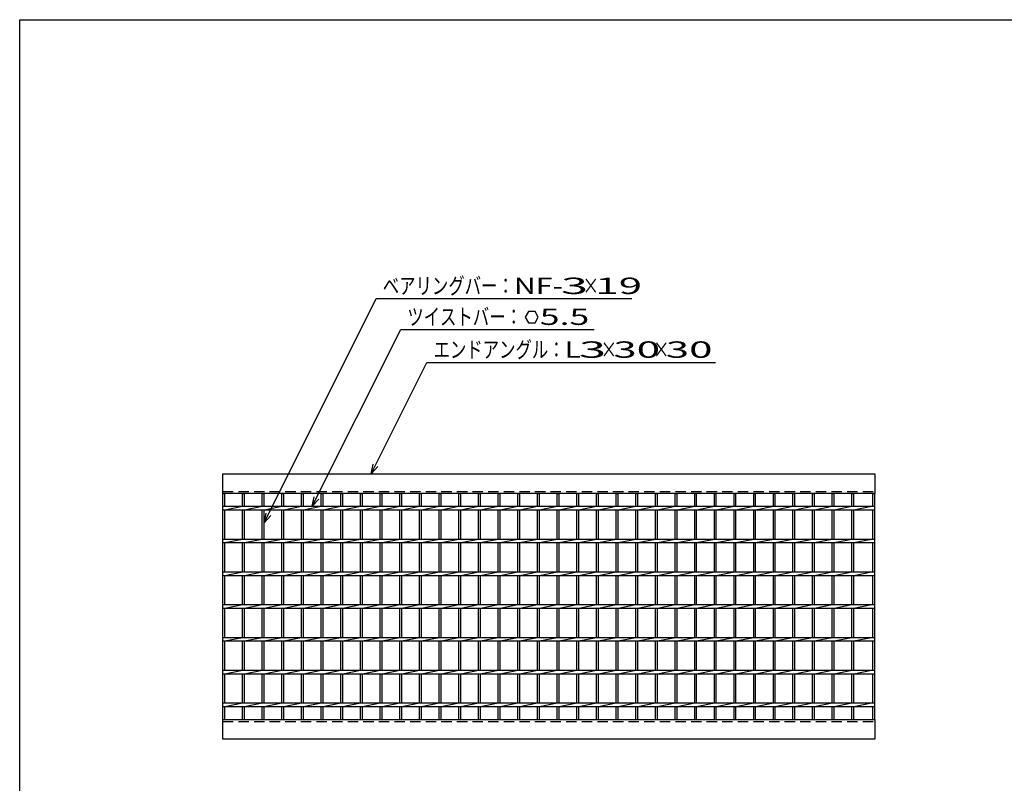
# Model space of a CAD drawing. Units: millimetres. Extents: x -182 to 174, y -128 to 105.
# Drawn here: x -172 to -22, y -12 to 105 of the extents above; entities that cross this region are included whole.
import ezdxf
from ezdxf.enums import TextEntityAlignment as Align

# ---------------------------------------------------------------- set-up
doc = ezdxf.new("R2010")
doc.units = ezdxf.units.MM
doc.header["$LTSCALE"] = 0.25
doc.linetypes.add('DASHED2', pattern=[9.525, 6.35, -3.175])
doc.layers.add('16', color=7, linetype='Continuous')
doc.layers.add('22', color=7, linetype='Continuous')
doc.styles.add('dcStyle0', font='txt.shx', dxfattribs={"width": 0.833333, "bigfont": 'bigfont'})

msp = doc.modelspace()

# ---------------------------------------------------------------- linework, layer by layer
at = {"color": 150, "linetype": 'Continuous', "lineweight": 25}
for p, q in [((-172.4, -115.15), (-172.4, 104.85)), ((-172.4, 104.85), (173.6, 104.85))]:
    msp.add_line(p, q, dxfattribs=at)
at = {"layer": '16', "color": 3, "linetype": 'Continuous', "lineweight": 25}
for p, q in [((-141.4, 35.55), (-41.9, 35.55)), ((-141.4, 32.55), (-141.4, 35.55)), ((-41.9, 35.55), (-41.9, 32.55)), ((-41.9, 32.55), (-141.4, 32.55)), ((-141.4, -1.95), (-141.4, 32.55)), ((-141.4, 32.55), (-141.1, 32.55)), ((-141.1, 30.58), (-141.1, 32.55)), ((-138.4, 30.58), (-138.4, 32.55)), ((-138.4, 32.55), (-138.1, 32.55)), ((-138.1, 30.58), (-138.1, 32.55)), ((-135.4, 30.58), (-135.4, 32.55)), ((-135.4, 32.55), (-135.1, 32.55)), ((-135.1, 30.58), (-135.1, 32.55)), ((-132.4, 30.58), (-132.4, 32.55)), ((-132.4, 32.55), (-132.1, 32.55)), ((-132.1, 30.58), (-132.1, 32.55)), ((-129.4, 30.58), (-129.4, 32.55)), ((-129.4, 32.55), (-129.1, 32.55)), ((-129.1, 30.58), (-129.1, 32.55)), ((-126.4, 30.58), (-126.4, 32.55)), ((-126.4, 32.55), (-126.1, 32.55)), ((-126.1, 30.58), (-126.1, 32.55)), ((-123.4, 30.58), (-123.4, 32.55)), ((-123.4, 32.55), (-123.1, 32.55)), ((-123.1, 30.58), (-123.1, 32.55)), ((-120.4, 30.58), (-120.4, 32.55)), ((-120.4, 32.55), (-120.1, 32.55)), ((-120.1, 30.58), (-120.1, 32.55)), ((-117.4, 30.58), (-117.4, 32.55)), ((-117.4, 32.55), (-117.1, 32.55)), ((-117.1, 30.58), (-117.1, 32.55)), ((-114.4, 30.58), (-114.4, 32.55)), ((-114.4, 32.55), (-114.1, 32.55)), ((-114.1, 30.58), (-114.1, 32.55)), ((-111.4, 30.58), (-111.4, 32.55)), ((-111.4, 32.55), (-111.1, 32.55)), ((-111.1, 30.58), (-111.1, 32.55)), ((-108.4, 30.58), (-108.4, 32.55)), ((-108.4, 32.55), (-108.1, 32.55)), ((-108.1, 30.58), (-108.1, 32.55)), ((-105.4, 30.58), (-105.4, 32.55)), ((-105.4, 32.55), (-105.1, 32.55)), ((-105.1, 30.58), (-105.1, 32.55)), ((-102.4, 30.58), (-102.4, 32.55)), ((-102.4, 32.55), (-102.1, 32.55)), ((-102.1, 30.58), (-102.1, 32.55)), ((-99.4, 30.58), (-99.4, 32.55)), ((-99.4, 32.55), (-99.1, 32.55)), ((-99.1, 30.58), (-99.1, 32.55)), ((-96.4, 30.58), (-96.4, 32.55)), ((-96.4, 32.55), (-96.1, 32.55)), ((-96.1, 30.58), (-96.1, 32.55)), ((-93.4, 30.58), (-93.4, 32.55)), ((-93.4, 32.55), (-93.1, 32.55)), ((-93.1, 30.58), (-93.1, 32.55)), ((-90.4, 30.58), (-90.4, 32.55)), ((-90.4, 32.55), (-90.1, 32.55)), ((-90.1, 30.58), (-90.1, 32.55)), ((-87.4, 30.58), (-87.4, 32.55)), ((-87.4, 32.55), (-87.1, 32.55)), ((-87.1, 30.58), (-87.1, 32.55)), ((-84.4, 30.58), (-84.4, 32.55)), ((-84.4, 32.55), (-84.1, 32.55)), ((-84.1, 30.58), (-84.1, 32.55)), ((-81.4, 30.58), (-81.4, 32.55)), ((-81.4, 32.55), (-81.1, 32.55)), ((-81.1, 30.58), (-81.1, 32.55)), ((-78.4, 30.58), (-78.4, 32.55)), ((-78.4, 32.55), (-78.1, 32.55)), ((-78.1, 30.58), (-78.1, 32.55)), ((-75.4, 30.58), (-75.4, 32.55)), ((-75.4, 32.55), (-75.1, 32.55)), ((-75.1, 30.58), (-75.1, 32.55)), ((-72.4, 30.58), (-72.4, 32.55)), ((-72.4, 32.55), (-72.1, 32.55)), ((-72.1, 30.58), (-72.1, 32.55)), ((-69.4, 30.58), (-69.4, 32.55)), ((-69.4, 32.55), (-69.1, 32.55)), ((-69.1, 30.58), (-69.1, 32.55)), ((-66.4, 30.58), (-66.4, 32.55)), ((-66.4, 32.55), (-66.1, 32.55)), ((-66.1, 30.58), (-66.1, 32.55)), ((-63.4, 30.58), (-63.4, 32.55)), ((-63.4, 32.55), (-63.1, 32.55)), ((-63.1, 30.58), (-63.1, 32.55)), ((-60.4, 30.58), (-60.4, 32.55)), ((-60.4, 32.55), (-60.1, 32.55)), ((-60.1, 30.58), (-60.1, 32.55)), ((-57.4, 30.58), (-57.4, 32.55)), ((-57.4, 32.55), (-57.1, 32.55)), ((-57.1, 30.58), (-57.1, 32.55)), ((-54.4, 30.58), (-54.4, 32.55)), ((-54.4, 32.55), (-54.1, 32.55)), ((-54.1, 30.58), (-54.1, 32.55)), ((-51.4, 30.58), (-51.4, 32.55)), ((-51.4, 32.55), (-51.1, 32.55)), ((-51.1, 30.58), (-51.1, 32.55)), ((-48.4, 30.58), (-48.4, 32.55)), ((-48.4, 32.55), (-48.1, 32.55)), ((-48.1, 30.58), (-48.1, 32.55)), ((-45.4, 30.58), (-45.4, 32.55)), ((-45.4, 32.55), (-45.1, 32.55)), ((-45.1, 30.58), (-45.1, 32.55)), ((-42.2, 30.58), (-42.2, 32.55)), ((-42.2, 32.55), (-41.9, 32.55)), ((-41.9, -1.95), (-41.9, 32.55)), ((-141.4, 30.58), (-41.9, 30.58)), ((-141.4, 30.03), (-141.4, 30.58)), ((-141.1, 30.03), (-138.4, 30.58)), ((-138.1, 30.03), (-135.4, 30.58)), ((-135.1, 30.03), (-132.4, 30.58)), ((-132.1, 30.03), (-129.4, 30.58)), ((-129.1, 30.03), (-126.4, 30.58)), ((-126.1, 30.03), (-123.4, 30.58)), ((-123.1, 30.03), (-120.4, 30.58)), ((-120.1, 30.03), (-117.4, 30.58)), ((-117.1, 30.03), (-114.4, 30.58)), ((-114.1, 30.03), (-111.4, 30.58)), ((-111.1, 30.03), (-108.4, 30.58)), ((-108.1, 30.03), (-105.4, 30.58)), ((-105.1, 30.03), (-102.4, 30.58)), ((-102.1, 30.03), (-99.4, 30.58)), ((-99.1, 30.03), (-96.4, 30.58)), ((-96.1, 30.03), (-93.4, 30.58)), ((-93.1, 30.03), (-90.4, 30.58)), ((-90.1, 30.03), (-87.4, 30.58)), ((-87.1, 30.03), (-84.4, 30.58)), ((-84.1, 30.03), (-81.4, 30.58)), ((-81.1, 30.03), (-78.4, 30.58)), ((-78.1, 30.03), (-75.4, 30.58)), ((-75.1, 30.03), (-72.4, 30.58)), ((-72.1, 30.03), (-69.4, 30.58)), ((-69.1, 30.03), (-66.4, 30.58)), ((-66.1, 30.03), (-63.4, 30.58)), ((-63.1, 30.03), (-60.4, 30.58)), ((-60.1, 30.03), (-57.4, 30.58)), ((-57.1, 30.03), (-54.4, 30.58)), ((-54.1, 30.03), (-51.4, 30.58)), ((-51.1, 30.03), (-48.4, 30.58)), ((-48.1, 30.03), (-45.4, 30.58)), ((-45.1, 30.03), (-42.4, 30.58)), ((-41.9, 30.03), (-41.9, 30.58)), ((-141.4, 30.03), (-41.9, 30.03)), ((-141.1, 25.58), (-141.1, 30.03)), ((-138.4, 25.58), (-138.4, 30.03)), ((-138.1, 25.58), (-138.1, 30.03)), ((-135.4, 25.58), (-135.4, 30.03)), ((-135.1, 25.58), (-135.1, 30.03)), ((-132.4, 25.58), (-132.4, 30.03)), ((-132.1, 25.58), (-132.1, 30.03)), ((-129.4, 25.58), (-129.4, 30.03)), ((-129.1, 25.58), (-129.1, 30.03)), ((-126.4, 25.58), (-126.4, 30.03)), ((-126.1, 25.58), (-126.1, 30.03)), ((-123.4, 25.58), (-123.4, 30.03)), ((-123.1, 25.58), (-123.1, 30.03)), ((-120.4, 25.58), (-120.4, 30.03)), ((-120.1, 25.58), (-120.1, 30.03)), ((-117.4, 25.58), (-117.4, 30.03)), ((-117.1, 25.58), (-117.1, 30.03)), ((-114.4, 25.58), (-114.4, 30.03)), ((-114.1, 25.58), (-114.1, 30.03)), ((-111.4, 25.58), (-111.4, 30.03)), ((-111.1, 25.58), (-111.1, 30.03)), ((-108.4, 25.58), (-108.4, 30.03)), ((-108.1, 25.58), (-108.1, 30.03)), ((-105.4, 25.58), (-105.4, 30.03)), ((-105.1, 25.58), (-105.1, 30.03)), ((-102.4, 25.58), (-102.4, 30.03)), ((-102.1, 25.58), (-102.1, 30.03)), ((-99.4, 25.58), (-99.4, 30.03)), ((-99.1, 25.58), (-99.1, 30.03)), ((-96.4, 25.58), (-96.4, 30.03)), ((-96.1, 25.58), (-96.1, 30.03)), ((-93.4, 25.58), (-93.4, 30.03)), ((-93.1, 25.58), (-93.1, 30.03)), ((-90.4, 25.58), (-90.4, 30.03)), ((-90.1, 25.58), (-90.1, 30.03)), ((-87.4, 25.58), (-87.4, 30.03)), ((-87.1, 25.58), (-87.1, 30.03)), ((-84.4, 25.58), (-84.4, 30.03)), ((-84.1, 25.58), (-84.1, 30.03)), ((-81.4, 25.58), (-81.4, 30.03)), ((-81.1, 25.58), (-81.1, 30.03)), ((-78.4, 25.58), (-78.4, 30.03)), ((-78.1, 25.58), (-78.1, 30.03)), ((-75.4, 25.58), (-75.4, 30.03)), ((-75.1, 25.58), (-75.1, 30.03)), ((-72.4, 25.58), (-72.4, 30.03)), ((-72.1, 25.58), (-72.1, 30.03)), ((-69.4, 25.58), (-69.4, 30.03)), ((-69.1, 25.58), (-69.1, 30.03)), ((-66.4, 25.58), (-66.4, 30.03)), ((-66.1, 25.58), (-66.1, 30.03)), ((-63.4, 25.58), (-63.4, 30.03)), ((-63.1, 25.58), (-63.1, 30.03)), ((-60.4, 25.58), (-60.4, 30.03)), ((-60.1, 25.58), (-60.1, 30.03)), ((-57.4, 25.58), (-57.4, 30.03)), ((-57.1, 25.58), (-57.1, 30.03)), ((-54.4, 25.58), (-54.4, 30.03)), ((-54.1, 25.58), (-54.1, 30.03)), ((-51.4, 25.58), (-51.4, 30.03)), ((-51.1, 25.58), (-51.1, 30.03)), ((-48.4, 25.58), (-48.4, 30.03)), ((-48.1, 25.58), (-48.1, 30.03)), ((-45.4, 25.58), (-45.4, 30.03)), ((-45.1, 25.58), (-45.1, 30.03)), ((-42.2, 25.58), (-42.2, 30.03)), ((-141.4, 25.58), (-41.9, 25.58)), ((-141.4, 25.03), (-141.4, 25.58)), ((-141.1, 25.03), (-138.4, 25.58)), ((-138.1, 25.03), (-135.4, 25.58)), ((-135.1, 25.03), (-132.4, 25.58)), ((-132.1, 25.03), (-129.4, 25.58)), ((-129.1, 25.03), (-126.4, 25.58)), ((-126.1, 25.03), (-123.4, 25.58)), ((-123.1, 25.03), (-120.4, 25.58)), ((-120.1, 25.03), (-117.4, 25.58)), ((-117.1, 25.03), (-114.4, 25.58)), ((-114.1, 25.03), (-111.4, 25.58)), ((-111.1, 25.03), (-108.4, 25.58)), ((-108.1, 25.03), (-105.4, 25.58)), ((-105.1, 25.03), (-102.4, 25.58)), ((-102.1, 25.03), (-99.4, 25.58)), ((-99.1, 25.03), (-96.4, 25.58)), ((-96.1, 25.03), (-93.4, 25.58)), ((-93.1, 25.03), (-90.4, 25.58)), ((-90.1, 25.03), (-87.4, 25.58)), ((-87.1, 25.03), (-84.4, 25.58)), ((-84.1, 25.03), (-81.4, 25.58)), ((-81.1, 25.03), (-78.4, 25.58)), ((-78.1, 25.03), (-75.4, 25.58)), ((-75.1, 25.03), (-72.4, 25.58)), ((-72.1, 25.03), (-69.4, 25.58)), ((-69.1, 25.03), (-66.4, 25.58)), ((-66.1, 25.03), (-63.4, 25.58)), ((-63.1, 25.03), (-60.4, 25.58)), ((-60.1, 25.03), (-57.4, 25.58)), ((-57.1, 25.03), (-54.4, 25.58)), ((-54.1, 25.03), (-51.4, 25.58)), ((-51.1, 25.03), (-48.4, 25.58)), ((-48.1, 25.03), (-45.4, 25.58)), ((-45.1, 25.03), (-42.4, 25.58)), ((-41.9, 25.03), (-41.9, 25.58)), ((-141.4, 25.03), (-41.9, 25.03)), ((-141.1, 20.58), (-141.1, 25.03)), ((-138.4, 20.58), (-138.4, 25.03)), ((-138.1, 20.58), (-138.1, 25.03)), ((-135.4, 20.58), (-135.4, 25.03)), ((-135.1, 20.58), (-135.1, 25.03)), ((-132.4, 20.58), (-132.4, 25.03)), ((-132.1, 20.58), (-132.1, 25.03)), ((-129.4, 20.58), (-129.4, 25.03)), ((-129.1, 20.58), (-129.1, 25.03)), ((-126.4, 20.58), (-126.4, 25.03)), ((-126.1, 20.58), (-126.1, 25.03)), ((-123.4, 20.58), (-123.4, 25.03)), ((-123.1, 20.58), (-123.1, 25.03)), ((-120.4, 20.58), (-120.4, 25.03)), ((-120.1, 20.58), (-120.1, 25.03)), ((-117.4, 20.58), (-117.4, 25.03)), ((-117.1, 20.58), (-117.1, 25.03)), ((-114.4, 20.58), (-114.4, 25.03)), ((-114.1, 20.58), (-114.1, 25.03)), ((-111.4, 20.58), (-111.4, 25.03)), ((-111.1, 20.58), (-111.1, 25.03)), ((-108.4, 20.58), (-108.4, 25.03)), ((-108.1, 20.58), (-108.1, 25.03)), ((-105.4, 20.58), (-105.4, 25.03)), ((-105.1, 20.58), (-105.1, 25.03)), ((-102.4, 20.58), (-102.4, 25.03)), ((-102.1, 20.58), (-102.1, 25.03)), ((-99.4, 20.58), (-99.4, 25.03)), ((-99.1, 20.58), (-99.1, 25.03)), ((-96.4, 20.58), (-96.4, 25.03)), ((-96.1, 20.58), (-96.1, 25.03)), ((-93.4, 20.58), (-93.4, 25.03)), ((-93.1, 20.58), (-93.1, 25.03)), ((-90.4, 20.58), (-90.4, 25.03)), ((-90.1, 20.58), (-90.1, 25.03)), ((-87.4, 20.58), (-87.4, 25.03)), ((-87.1, 20.58), (-87.1, 25.03)), ((-84.4, 20.58), (-84.4, 25.03)), ((-84.1, 20.58), (-84.1, 25.03)), ((-81.4, 20.58), (-81.4, 25.03)), ((-81.1, 20.58), (-81.1, 25.03)), ((-78.4, 20.58), (-78.4, 25.03)), ((-78.1, 20.58), (-78.1, 25.03)), ((-75.4, 20.58), (-75.4, 25.03)), ((-75.1, 20.58), (-75.1, 25.03)), ((-72.4, 20.58), (-72.4, 25.03)), ((-72.1, 20.58), (-72.1, 25.03)), ((-69.4, 20.58), (-69.4, 25.03)), ((-69.1, 20.58), (-69.1, 25.03)), ((-66.4, 20.58), (-66.4, 25.03)), ((-66.1, 20.58), (-66.1, 25.03)), ((-63.4, 20.58), (-63.4, 25.03)), ((-63.1, 20.58), (-63.1, 25.03)), ((-60.4, 20.58), (-60.4, 25.03)), ((-60.1, 20.58), (-60.1, 25.03)), ((-57.4, 20.58), (-57.4, 25.03)), ((-57.1, 20.58), (-57.1, 25.03)), ((-54.4, 20.58), (-54.4, 25.03)), ((-54.1, 20.58), (-54.1, 25.03)), ((-51.4, 20.58), (-51.4, 25.03)), ((-51.1, 20.58), (-51.1, 25.03)), ((-48.4, 20.58), (-48.4, 25.03)), ((-48.1, 20.58), (-48.1, 25.03)), ((-45.4, 20.58), (-45.4, 25.03)), ((-45.1, 20.58), (-45.1, 25.03)), ((-42.2, 20.58), (-42.2, 25.03)), ((-141.4, 20.58), (-41.9, 20.58)), ((-141.4, 20.03), (-141.4, 20.58)), ((-141.4, 20.03), (-41.9, 20.03)), ((-141.1, 20.03), (-138.4, 20.58)), ((-141.1, 15.58), (-141.1, 20.03)), ((-138.4, 15.58), (-138.4, 20.03)), ((-138.1, 20.03), (-135.4, 20.58)), ((-138.1, 15.58), (-138.1, 20.03)), ((-135.4, 15.58), (-135.4, 20.03)), ((-135.1, 20.03), (-132.4, 20.58)), ((-135.1, 15.58), (-135.1, 20.03)), ((-132.4, 15.58), (-132.4, 20.03)), ((-132.1, 20.03), (-129.4, 20.58)), ((-132.1, 15.58), (-132.1, 20.03)), ((-129.4, 15.58), (-129.4, 20.03)), ((-129.1, 20.03), (-126.4, 20.58)), ((-129.1, 15.58), (-129.1, 20.03)), ((-126.4, 15.58), (-126.4, 20.03)), ((-126.1, 20.03), (-123.4, 20.58)), ((-126.1, 15.58), (-126.1, 20.03)), ((-123.4, 15.58), (-123.4, 20.03)), ((-123.1, 20.03), (-120.4, 20.58)), ((-123.1, 15.58), (-123.1, 20.03)), ((-120.4, 15.58), (-120.4, 20.03)), ((-120.1, 20.03), (-117.4, 20.58)), ((-120.1, 15.58), (-120.1, 20.03)), ((-117.4, 15.58), (-117.4, 20.03)), ((-117.1, 20.03), (-114.4, 20.58)), ((-117.1, 15.58), (-117.1, 20.03)), ((-114.4, 15.58), (-114.4, 20.03)), ((-114.1, 20.03), (-111.4, 20.58)), ((-114.1, 15.58), (-114.1, 20.03)), ((-111.4, 15.58), (-111.4, 20.03)), ((-111.1, 20.03), (-108.4, 20.58)), ((-111.1, 15.58), (-111.1, 20.03)), ((-108.4, 15.58), (-108.4, 20.03)), ((-108.1, 20.03), (-105.4, 20.58)), ((-108.1, 15.58), (-108.1, 20.03)), ((-105.4, 15.58), (-105.4, 20.03)), ((-105.1, 20.03), (-102.4, 20.58)), ((-105.1, 15.58), (-105.1, 20.03)), ((-102.4, 15.58), (-102.4, 20.03)), ((-102.1, 20.03), (-99.4, 20.58)), ((-102.1, 15.58), (-102.1, 20.03)), ((-99.4, 15.58), (-99.4, 20.03)), ((-99.1, 20.03), (-96.4, 20.58)), ((-99.1, 15.58), (-99.1, 20.03)), ((-96.4, 15.58), (-96.4, 20.03)), ((-96.1, 20.03), (-93.4, 20.58)), ((-96.1, 15.58), (-96.1, 20.03)), ((-93.4, 15.58), (-93.4, 20.03)), ((-93.1, 20.03), (-90.4, 20.58)), ((-93.1, 15.58), (-93.1, 20.03)), ((-90.4, 15.58), (-90.4, 20.03)), ((-90.1, 20.03), (-87.4, 20.58)), ((-90.1, 15.58), (-90.1, 20.03)), ((-87.4, 15.58), (-87.4, 20.03)), ((-87.1, 20.03), (-84.4, 20.58)), ((-87.1, 15.58), (-87.1, 20.03)), ((-84.4, 15.58), (-84.4, 20.03)), ((-84.1, 20.03), (-81.4, 20.58)), ((-84.1, 15.58), (-84.1, 20.03)), ((-81.4, 15.58), (-81.4, 20.03)), ((-81.1, 20.03), (-78.4, 20.58)), ((-81.1, 15.58), (-81.1, 20.03)), ((-78.4, 15.58), (-78.4, 20.03)), ((-78.1, 20.03), (-75.4, 20.58)), ((-78.1, 15.58), (-78.1, 20.03)), ((-75.4, 15.58), (-75.4, 20.03)), ((-75.1, 20.03), (-72.4, 20.58)), ((-75.1, 15.58), (-75.1, 20.03)), ((-72.4, 15.58), (-72.4, 20.03)), ((-72.1, 20.03), (-69.4, 20.58)), ((-72.1, 15.58), (-72.1, 20.03)), ((-69.4, 15.58), (-69.4, 20.03)), ((-69.1, 20.03), (-66.4, 20.58)), ((-69.1, 15.58), (-69.1, 20.03)), ((-66.4, 15.58), (-66.4, 20.03)), ((-66.1, 20.03), (-63.4, 20.58)), ((-66.1, 15.58), (-66.1, 20.03)), ((-63.4, 15.58), (-63.4, 20.03)), ((-63.1, 20.03), (-60.4, 20.58)), ((-63.1, 15.58), (-63.1, 20.03)), ((-60.4, 15.58), (-60.4, 20.03)), ((-60.1, 20.03), (-57.4, 20.58)), ((-60.1, 15.58), (-60.1, 20.03)), ((-57.4, 15.58), (-57.4, 20.03)), ((-57.1, 20.03), (-54.4, 20.58)), ((-57.1, 15.58), (-57.1, 20.03)), ((-54.4, 15.58), (-54.4, 20.03)), ((-54.1, 20.03), (-51.4, 20.58)), ((-54.1, 15.58), (-54.1, 20.03)), ((-51.4, 15.58), (-51.4, 20.03)), ((-51.1, 20.03), (-48.4, 20.58)), ((-51.1, 15.58), (-51.1, 20.03)), ((-48.4, 15.58), (-48.4, 20.03)), ((-48.1, 20.03), (-45.4, 20.58)), ((-48.1, 15.58), (-48.1, 20.03)), ((-45.4, 15.58), (-45.4, 20.03)), ((-45.1, 20.03), (-42.4, 20.58)), ((-45.1, 15.58), (-45.1, 20.03)), ((-42.2, 15.58), (-42.2, 20.03)), ((-41.9, 20.03), (-41.9, 20.58)), ((-141.4, 15.58), (-41.9, 15.58)), ((-141.4, 15.03), (-141.4, 15.58)), ((-141.4, 15.03), (-41.9, 15.03)), ((-141.1, 15.03), (-138.4, 15.58)), ((-141.1, 10.58), (-141.1, 15.03)), ((-138.4, 10.58), (-138.4, 15.03)), ((-138.1, 15.03), (-135.4, 15.58)), ((-138.1, 10.58), (-138.1, 15.03)), ((-135.4, 10.58), (-135.4, 15.03)), ((-135.1, 15.03), (-132.4, 15.58)), ((-135.1, 10.58), (-135.1, 15.03)), ((-132.4, 10.58), (-132.4, 15.03)), ((-132.1, 15.03), (-129.4, 15.58)), ((-132.1, 10.58), (-132.1, 15.03)), ((-129.4, 10.58), (-129.4, 15.03)), ((-129.1, 15.03), (-126.4, 15.58)), ((-129.1, 10.58), (-129.1, 15.03)), ((-126.4, 10.58), (-126.4, 15.03)), ((-126.1, 15.03), (-123.4, 15.58)), ((-126.1, 10.58), (-126.1, 15.03)), ((-123.4, 10.58), (-123.4, 15.03)), ((-123.1, 15.03), (-120.4, 15.58)), ((-123.1, 10.58), (-123.1, 15.03)), ((-120.4, 10.58), (-120.4, 15.03)), ((-120.1, 15.03), (-117.4, 15.58)), ((-120.1, 10.58), (-120.1, 15.03)), ((-117.4, 10.58), (-117.4, 15.03)), ((-117.1, 15.03), (-114.4, 15.58)), ((-117.1, 10.58), (-117.1, 15.03)), ((-114.4, 10.58), (-114.4, 15.03)), ((-114.1, 15.03), (-111.4, 15.58)), ((-114.1, 10.58), (-114.1, 15.03)), ((-111.4, 10.58), (-111.4, 15.03)), ((-111.1, 15.03), (-108.4, 15.58)), ((-111.1, 10.58), (-111.1, 15.03)), ((-108.4, 10.58), (-108.4, 15.03)), ((-108.1, 15.03), (-105.4, 15.58)), ((-108.1, 10.58), (-108.1, 15.03)), ((-105.4, 10.58), (-105.4, 15.03)), ((-105.1, 15.03), (-102.4, 15.58)), ((-105.1, 10.58), (-105.1, 15.03)), ((-102.4, 10.58), (-102.4, 15.03)), ((-102.1, 15.03), (-99.4, 15.58)), ((-102.1, 10.58), (-102.1, 15.03)), ((-99.4, 10.58), (-99.4, 15.03)), ((-99.1, 15.03), (-96.4, 15.58)), ((-99.1, 10.58), (-99.1, 15.03)), ((-96.4, 10.58), (-96.4, 15.03)), ((-96.1, 15.03), (-93.4, 15.58)), ((-96.1, 10.58), (-96.1, 15.03)), ((-93.4, 10.58), (-93.4, 15.03)), ((-93.1, 15.03), (-90.4, 15.58)), ((-93.1, 10.58), (-93.1, 15.03)), ((-90.4, 10.58), (-90.4, 15.03)), ((-90.1, 15.03), (-87.4, 15.58)), ((-90.1, 10.58), (-90.1, 15.03)), ((-87.4, 10.58), (-87.4, 15.03)), ((-87.1, 15.03), (-84.4, 15.58)), ((-87.1, 10.58), (-87.1, 15.03)), ((-84.4, 10.58), (-84.4, 15.03)), ((-84.1, 15.03), (-81.4, 15.58)), ((-84.1, 10.58), (-84.1, 15.03)), ((-81.4, 10.58), (-81.4, 15.03)), ((-81.1, 15.03), (-78.4, 15.58)), ((-81.1, 10.58), (-81.1, 15.03)), ((-78.4, 10.58), (-78.4, 15.03)), ((-78.1, 15.03), (-75.4, 15.58)), ((-78.1, 10.58), (-78.1, 15.03)), ((-75.4, 10.58), (-75.4, 15.03)), ((-75.1, 15.03), (-72.4, 15.58)), ((-75.1, 10.58), (-75.1, 15.03)), ((-72.4, 10.58), (-72.4, 15.03)), ((-72.1, 15.03), (-69.4, 15.58)), ((-72.1, 10.58), (-72.1, 15.03)), ((-69.4, 10.58), (-69.4, 15.03)), ((-69.1, 15.03), (-66.4, 15.58)), ((-69.1, 10.58), (-69.1, 15.03)), ((-66.4, 10.58), (-66.4, 15.03)), ((-66.1, 15.03), (-63.4, 15.58)), ((-66.1, 10.58), (-66.1, 15.03)), ((-63.4, 10.58), (-63.4, 15.03)), ((-63.1, 15.03), (-60.4, 15.58)), ((-63.1, 10.58), (-63.1, 15.03)), ((-60.4, 10.58), (-60.4, 15.03)), ((-60.1, 15.03), (-57.4, 15.58)), ((-60.1, 10.58), (-60.1, 15.03)), ((-57.4, 10.58), (-57.4, 15.03)), ((-57.1, 15.03), (-54.4, 15.58)), ((-57.1, 10.58), (-57.1, 15.03)), ((-54.4, 10.58), (-54.4, 15.03)), ((-54.1, 15.03), (-51.4, 15.58)), ((-54.1, 10.58), (-54.1, 15.03)), ((-51.4, 10.58), (-51.4, 15.03)), ((-51.1, 15.03), (-48.4, 15.58)), ((-51.1, 10.58), (-51.1, 15.03)), ((-48.4, 10.58), (-48.4, 15.03)), ((-48.1, 15.03), (-45.4, 15.58)), ((-48.1, 10.58), (-48.1, 15.03)), ((-45.4, 10.58), (-45.4, 15.03)), ((-45.1, 15.03), (-42.4, 15.58)), ((-45.1, 10.58), (-45.1, 15.03)), ((-42.2, 10.58), (-42.2, 15.03)), ((-41.9, 15.03), (-41.9, 15.58)), ((-141.4, 10.58), (-41.9, 10.58)), ((-141.4, 10.03), (-141.4, 10.58)), ((-141.1, 10.03), (-138.4, 10.58)), ((-138.1, 10.03), (-135.4, 10.58)), ((-135.1, 10.03), (-132.4, 10.58)), ((-132.1, 10.03), (-129.4, 10.58)), ((-129.1, 10.03), (-126.4, 10.58)), ((-126.1, 10.03), (-123.4, 10.58)), ((-123.1, 10.03), (-120.4, 10.58)), ((-120.1, 10.03), (-117.4, 10.58)), ((-117.1, 10.03), (-114.4, 10.58)), ((-114.1, 10.03), (-111.4, 10.58)), ((-111.1, 10.03), (-108.4, 10.58)), ((-108.1, 10.03), (-105.4, 10.58)), ((-105.1, 10.03), (-102.4, 10.58)), ((-102.1, 10.03), (-99.4, 10.58)), ((-99.1, 10.03), (-96.4, 10.58)), ((-96.1, 10.03), (-93.4, 10.58)), ((-93.1, 10.03), (-90.4, 10.58)), ((-90.1, 10.03), (-87.4, 10.58)), ((-87.1, 10.03), (-84.4, 10.58)), ((-84.1, 10.03), (-81.4, 10.58)), ((-81.1, 10.03), (-78.4, 10.58)), ((-78.1, 10.03), (-75.4, 10.58)), ((-75.1, 10.03), (-72.4, 10.58)), ((-72.1, 10.03), (-69.4, 10.58)), ((-69.1, 10.03), (-66.4, 10.58)), ((-66.1, 10.03), (-63.4, 10.58)), ((-63.1, 10.03), (-60.4, 10.58)), ((-60.1, 10.03), (-57.4, 10.58)), ((-57.1, 10.03), (-54.4, 10.58)), ((-54.1, 10.03), (-51.4, 10.58)), ((-51.1, 10.03), (-48.4, 10.58)), ((-48.1, 10.03), (-45.4, 10.58)), ((-45.1, 10.03), (-42.4, 10.58)), ((-41.9, 10.03), (-41.9, 10.58)), ((-141.4, 10.03), (-41.9, 10.03)), ((-141.1, 5.58), (-141.1, 10.03)), ((-138.4, 5.58), (-138.4, 10.03)), ((-138.1, 5.58), (-138.1, 10.03)), ((-135.4, 5.58), (-135.4, 10.03)), ((-135.1, 5.58), (-135.1, 10.03)), ((-132.4, 5.58), (-132.4, 10.03)), ((-132.1, 5.58), (-132.1, 10.03)), ((-129.4, 5.58), (-129.4, 10.03)), ((-129.1, 5.58), (-129.1, 10.03)), ((-126.4, 5.58), (-126.4, 10.03)), ((-126.1, 5.58), (-126.1, 10.03)), ((-123.4, 5.58), (-123.4, 10.03)), ((-123.1, 5.58), (-123.1, 10.03)), ((-120.4, 5.58), (-120.4, 10.03)), ((-120.1, 5.58), (-120.1, 10.03)), ((-117.4, 5.58), (-117.4, 10.03)), ((-117.1, 5.58), (-117.1, 10.03)), ((-114.4, 5.58), (-114.4, 10.03)), ((-114.1, 5.58), (-114.1, 10.03)), ((-111.4, 5.58), (-111.4, 10.03)), ((-111.1, 5.58), (-111.1, 10.03)), ((-108.4, 5.58), (-108.4, 10.03)), ((-108.1, 5.58), (-108.1, 10.03)), ((-105.4, 5.58), (-105.4, 10.03)), ((-105.1, 5.58), (-105.1, 10.03)), ((-102.4, 5.58), (-102.4, 10.03)), ((-102.1, 5.58), (-102.1, 10.03)), ((-99.4, 5.58), (-99.4, 10.03)), ((-99.1, 5.58), (-99.1, 10.03)), ((-96.4, 5.58), (-96.4, 10.03)), ((-96.1, 5.58), (-96.1, 10.03)), ((-93.4, 5.58), (-93.4, 10.03)), ((-93.1, 5.58), (-93.1, 10.03)), ((-90.4, 5.58), (-90.4, 10.03)), ((-90.1, 5.58), (-90.1, 10.03)), ((-87.4, 5.58), (-87.4, 10.03)), ((-87.1, 5.58), (-87.1, 10.03)), ((-84.4, 5.58), (-84.4, 10.03)), ((-84.1, 5.58), (-84.1, 10.03)), ((-81.4, 5.58), (-81.4, 10.03)), ((-81.1, 5.58), (-81.1, 10.03)), ((-78.4, 5.58), (-78.4, 10.03)), ((-78.1, 5.58), (-78.1, 10.03)), ((-75.4, 5.58), (-75.4, 10.03)), ((-75.1, 5.58), (-75.1, 10.03)), ((-72.4, 5.58), (-72.4, 10.03)), ((-72.1, 5.58), (-72.1, 10.03)), ((-69.4, 5.58), (-69.4, 10.03)), ((-69.1, 5.58), (-69.1, 10.03)), ((-66.4, 5.58), (-66.4, 10.03)), ((-66.1, 5.58), (-66.1, 10.03)), ((-63.4, 5.58), (-63.4, 10.03)), ((-63.1, 5.58), (-63.1, 10.03)), ((-60.4, 5.58), (-60.4, 10.03)), ((-60.1, 5.58), (-60.1, 10.03)), ((-57.4, 5.58), (-57.4, 10.03)), ((-57.1, 5.58), (-57.1, 10.03)), ((-54.4, 5.58), (-54.4, 10.03)), ((-54.1, 5.58), (-54.1, 10.03)), ((-51.4, 5.58), (-51.4, 10.03)), ((-51.1, 5.58), (-51.1, 10.03)), ((-48.4, 5.58), (-48.4, 10.03)), ((-48.1, 5.58), (-48.1, 10.03)), ((-45.4, 5.58), (-45.4, 10.03)), ((-45.1, 5.58), (-45.1, 10.03)), ((-42.2, 5.58), (-42.2, 10.03)), ((-141.4, 5.58), (-41.9, 5.58)), ((-141.4, 5.03), (-141.4, 5.58)), ((-141.4, 5.03), (-41.9, 5.03)), ((-141.1, 5.03), (-138.4, 5.58)), ((-141.1, 0.58), (-141.1, 5.03)), ((-138.4, 0.58), (-138.4, 5.03)), ((-138.1, 5.03), (-135.4, 5.58)), ((-138.1, 0.58), (-138.1, 5.03)), ((-135.4, 0.58), (-135.4, 5.03)), ((-135.1, 5.03), (-132.4, 5.58)), ((-135.1, 0.58), (-135.1, 5.03)), ((-132.4, 0.58), (-132.4, 5.03)), ((-132.1, 5.03), (-129.4, 5.58)), ((-132.1, 0.58), (-132.1, 5.03)), ((-129.4, 0.58), (-129.4, 5.03)), ((-129.1, 5.03), (-126.4, 5.58)), ((-129.1, 0.58), (-129.1, 5.03)), ((-126.4, 0.58), (-126.4, 5.03)), ((-126.1, 5.03), (-123.4, 5.58)), ((-126.1, 0.58), (-126.1, 5.03)), ((-123.4, 0.58), (-123.4, 5.03)), ((-123.1, 5.03), (-120.4, 5.58)), ((-123.1, 0.58), (-123.1, 5.03)), ((-120.4, 0.58), (-120.4, 5.03)), ((-120.1, 5.03), (-117.4, 5.58)), ((-120.1, 0.58), (-120.1, 5.03)), ((-117.4, 0.58), (-117.4, 5.03)), ((-117.1, 5.03), (-114.4, 5.58)), ((-117.1, 0.58), (-117.1, 5.03)), ((-114.4, 0.58), (-114.4, 5.03)), ((-114.1, 5.03), (-111.4, 5.58)), ((-114.1, 0.58), (-114.1, 5.03)), ((-111.4, 0.58), (-111.4, 5.03)), ((-111.1, 5.03), (-108.4, 5.58)), ((-111.1, 0.58), (-111.1, 5.03)), ((-108.4, 0.58), (-108.4, 5.03)), ((-108.1, 5.03), (-105.4, 5.58)), ((-108.1, 0.58), (-108.1, 5.03)), ((-105.4, 0.58), (-105.4, 5.03)), ((-105.1, 5.03), (-102.4, 5.58)), ((-105.1, 0.58), (-105.1, 5.03)), ((-102.4, 0.58), (-102.4, 5.03)), ((-102.1, 5.03), (-99.4, 5.58)), ((-102.1, 0.58), (-102.1, 5.03)), ((-99.4, 0.58), (-99.4, 5.03)), ((-99.1, 5.03), (-96.4, 5.58)), ((-99.1, 0.58), (-99.1, 5.03)), ((-96.4, 0.58), (-96.4, 5.03)), ((-96.1, 5.03), (-93.4, 5.58)), ((-96.1, 0.58), (-96.1, 5.03)), ((-93.4, 0.58), (-93.4, 5.03)), ((-93.1, 5.03), (-90.4, 5.58)), ((-93.1, 0.58), (-93.1, 5.03)), ((-90.4, 0.58), (-90.4, 5.03)), ((-90.1, 5.03), (-87.4, 5.58)), ((-90.1, 0.58), (-90.1, 5.03)), ((-87.4, 0.58), (-87.4, 5.03)), ((-87.1, 5.03), (-84.4, 5.58)), ((-87.1, 0.58), (-87.1, 5.03)), ((-84.4, 0.58), (-84.4, 5.03)), ((-84.1, 5.03), (-81.4, 5.58)), ((-84.1, 0.58), (-84.1, 5.03)), ((-81.4, 0.58), (-81.4, 5.03)), ((-81.1, 5.03), (-78.4, 5.58)), ((-81.1, 0.58), (-81.1, 5.03)), ((-78.4, 0.58), (-78.4, 5.03)), ((-78.1, 5.03), (-75.4, 5.58)), ((-78.1, 0.58), (-78.1, 5.03)), ((-75.4, 0.58), (-75.4, 5.03)), ((-75.1, 5.03), (-72.4, 5.58)), ((-75.1, 0.58), (-75.1, 5.03)), ((-72.4, 0.58), (-72.4, 5.03)), ((-72.1, 5.03), (-69.4, 5.58)), ((-72.1, 0.58), (-72.1, 5.03)), ((-69.4, 0.58), (-69.4, 5.03)), ((-69.1, 5.03), (-66.4, 5.58)), ((-69.1, 0.58), (-69.1, 5.03)), ((-66.4, 0.58), (-66.4, 5.03)), ((-66.1, 5.03), (-63.4, 5.58)), ((-66.1, 0.58), (-66.1, 5.03)), ((-63.4, 0.58), (-63.4, 5.03)), ((-63.1, 5.03), (-60.4, 5.58)), ((-63.1, 0.58), (-63.1, 5.03)), ((-60.4, 0.58), (-60.4, 5.03)), ((-60.1, 5.03), (-57.4, 5.58)), ((-60.1, 0.58), (-60.1, 5.03)), ((-57.4, 0.58), (-57.4, 5.03)), ((-57.1, 5.03), (-54.4, 5.58)), ((-57.1, 0.58), (-57.1, 5.03)), ((-54.4, 0.58), (-54.4, 5.03)), ((-54.1, 5.03), (-51.4, 5.58)), ((-54.1, 0.58), (-54.1, 5.03)), ((-51.4, 0.58), (-51.4, 5.03)), ((-51.1, 5.03), (-48.4, 5.58)), ((-51.1, 0.58), (-51.1, 5.03)), ((-48.4, 0.58), (-48.4, 5.03)), ((-48.1, 5.03), (-45.4, 5.58)), ((-48.1, 0.58), (-48.1, 5.03)), ((-45.4, 0.58), (-45.4, 5.03)), ((-45.1, 5.03), (-42.4, 5.58)), ((-45.1, 0.58), (-45.1, 5.03)), ((-42.2, 0.58), (-42.2, 5.03)), ((-41.9, 5.03), (-41.9, 5.58)), ((-141.4, 0.58), (-41.9, 0.58)), ((-141.4, 0.03), (-141.4, 0.58)), ((-141.4, 0.03), (-41.9, 0.03)), ((-141.1, 0.03), (-138.4, 0.58)), ((-141.1, -1.95), (-141.1, 0.03)), ((-138.4, -1.95), (-138.4, 0.03)), ((-138.1, 0.03), (-135.4, 0.58)), ((-138.1, -1.95), (-138.1, 0.03)), ((-135.4, -1.95), (-135.4, 0.03)), ((-135.1, 0.03), (-132.4, 0.58)), ((-135.1, -1.95), (-135.1, 0.03)), ((-132.4, -1.95), (-132.4, 0.03)), ((-132.1, 0.03), (-129.4, 0.58)), ((-132.1, -1.95), (-132.1, 0.03)), ((-129.4, -1.95), (-129.4, 0.03)), ((-129.1, 0.03), (-126.4, 0.58)), ((-129.1, -1.95), (-129.1, 0.03)), ((-126.4, -1.95), (-126.4, 0.03)), ((-126.1, 0.03), (-123.4, 0.58)), ((-126.1, -1.95), (-126.1, 0.03)), ((-123.4, -1.95), (-123.4, 0.03)), ((-123.1, 0.03), (-120.4, 0.58)), ((-123.1, -1.95), (-123.1, 0.03)), ((-120.4, -1.95), (-120.4, 0.03)), ((-120.1, 0.03), (-117.4, 0.58)), ((-120.1, -1.95), (-120.1, 0.03)), ((-117.4, -1.95), (-117.4, 0.03)), ((-117.1, 0.03), (-114.4, 0.58)), ((-117.1, -1.95), (-117.1, 0.03)), ((-114.4, -1.95), (-114.4, 0.03)), ((-114.1, 0.03), (-111.4, 0.58)), ((-114.1, -1.95), (-114.1, 0.03)), ((-111.4, -1.95), (-111.4, 0.03)), ((-111.1, 0.03), (-108.4, 0.58)), ((-111.1, -1.95), (-111.1, 0.03)), ((-108.4, -1.95), (-108.4, 0.03)), ((-108.1, 0.03), (-105.4, 0.58)), ((-108.1, -1.95), (-108.1, 0.03)), ((-105.4, -1.95), (-105.4, 0.03)), ((-105.1, 0.03), (-102.4, 0.58)), ((-105.1, -1.95), (-105.1, 0.03)), ((-102.4, -1.95), (-102.4, 0.03)), ((-102.1, 0.03), (-99.4, 0.58)), ((-102.1, -1.95), (-102.1, 0.03)), ((-99.4, -1.95), (-99.4, 0.03)), ((-99.1, 0.03), (-96.4, 0.58)), ((-99.1, -1.95), (-99.1, 0.03)), ((-96.4, -1.95), (-96.4, 0.03)), ((-96.1, 0.03), (-93.4, 0.58)), ((-96.1, -1.95), (-96.1, 0.03)), ((-93.4, -1.95), (-93.4, 0.03)), ((-93.1, 0.03), (-90.4, 0.58)), ((-93.1, -1.95), (-93.1, 0.03)), ((-90.4, -1.95), (-90.4, 0.03)), ((-90.1, 0.03), (-87.4, 0.58)), ((-90.1, -1.95), (-90.1, 0.03)), ((-87.4, -1.95), (-87.4, 0.03)), ((-87.1, 0.03), (-84.4, 0.58)), ((-87.1, -1.95), (-87.1, 0.03)), ((-84.4, -1.95), (-84.4, 0.03)), ((-84.1, 0.03), (-81.4, 0.58)), ((-84.1, -1.95), (-84.1, 0.03)), ((-81.4, -1.95), (-81.4, 0.03)), ((-81.1, 0.03), (-78.4, 0.58)), ((-81.1, -1.95), (-81.1, 0.03)), ((-78.4, -1.95), (-78.4, 0.03)), ((-78.1, 0.03), (-75.4, 0.58)), ((-78.1, -1.95), (-78.1, 0.03)), ((-75.4, -1.95), (-75.4, 0.03)), ((-75.1, 0.03), (-72.4, 0.58)), ((-75.1, -1.95), (-75.1, 0.03)), ((-72.4, -1.95), (-72.4, 0.03)), ((-72.1, 0.03), (-69.4, 0.58)), ((-72.1, -1.95), (-72.1, 0.03)), ((-69.4, -1.95), (-69.4, 0.03)), ((-69.1, 0.03), (-66.4, 0.58)), ((-69.1, -1.95), (-69.1, 0.03)), ((-66.4, -1.95), (-66.4, 0.03)), ((-66.1, 0.03), (-63.4, 0.58)), ((-66.1, -1.95), (-66.1, 0.03)), ((-63.4, -1.95), (-63.4, 0.03)), ((-63.1, 0.03), (-60.4, 0.58)), ((-63.1, -1.95), (-63.1, 0.03)), ((-60.4, -1.95), (-60.4, 0.03)), ((-60.1, 0.03), (-57.4, 0.58)), ((-60.1, -1.95), (-60.1, 0.03)), ((-57.4, -1.95), (-57.4, 0.03)), ((-57.1, 0.03), (-54.4, 0.58)), ((-57.1, -1.95), (-57.1, 0.03)), ((-54.4, -1.95), (-54.4, 0.03)), ((-54.1, 0.03), (-51.4, 0.58)), ((-54.1, -1.95), (-54.1, 0.03)), ((-51.4, -1.95), (-51.4, 0.03)), ((-51.1, 0.03), (-48.4, 0.58)), ((-51.1, -1.95), (-51.1, 0.03)), ((-48.4, -1.95), (-48.4, 0.03)), ((-48.1, 0.03), (-45.4, 0.58)), ((-48.1, -1.95), (-48.1, 0.03)), ((-45.4, -1.95), (-45.4, 0.03)), ((-45.1, 0.03), (-42.4, 0.58)), ((-45.1, -1.95), (-45.1, 0.03)), ((-42.2, -1.95), (-42.2, 0.03)), ((-41.9, 0.03), (-41.9, 0.58)), ((-141.4, -1.95), (-41.9, -1.95)), ((-141.4, -4.95), (-141.4, -1.95)), ((-141.4, -1.95), (-141.1, -1.95)), ((-138.4, -1.95), (-138.1, -1.95)), ((-135.4, -1.95), (-135.1, -1.95)), ((-132.4, -1.95), (-132.1, -1.95)), ((-129.4, -1.95), (-129.1, -1.95)), ((-126.4, -1.95), (-126.1, -1.95)), ((-123.4, -1.95), (-123.1, -1.95)), ((-120.4, -1.95), (-120.1, -1.95)), ((-117.4, -1.95), (-117.1, -1.95)), ((-114.4, -1.95), (-114.1, -1.95)), ((-111.4, -1.95), (-111.1, -1.95)), ((-108.4, -1.95), (-108.1, -1.95)), ((-105.4, -1.95), (-105.1, -1.95)), ((-102.4, -1.95), (-102.1, -1.95)), ((-99.4, -1.95), (-99.1, -1.95)), ((-96.4, -1.95), (-96.1, -1.95)), ((-93.4, -1.95), (-93.1, -1.95)), ((-90.4, -1.95), (-90.1, -1.95)), ((-87.4, -1.95), (-87.1, -1.95)), ((-84.4, -1.95), (-84.1, -1.95)), ((-81.4, -1.95), (-81.1, -1.95)), ((-78.4, -1.95), (-78.1, -1.95)), ((-75.4, -1.95), (-75.1, -1.95)), ((-72.4, -1.95), (-72.1, -1.95)), ((-69.4, -1.95), (-69.1, -1.95)), ((-66.4, -1.95), (-66.1, -1.95)), ((-63.4, -1.95), (-63.1, -1.95)), ((-60.4, -1.95), (-60.1, -1.95)), ((-57.4, -1.95), (-57.1, -1.95)), ((-54.4, -1.95), (-54.1, -1.95)), ((-51.4, -1.95), (-51.1, -1.95)), ((-48.4, -1.95), (-48.1, -1.95)), ((-45.4, -1.95), (-45.1, -1.95)), ((-42.2, -1.95), (-41.9, -1.95)), ((-41.9, -1.95), (-41.9, -4.95)), ((-41.9, -4.95), (-141.4, -4.95))]:
    msp.add_line(p, q, dxfattribs=at)
at = {"layer": '16', "color": 3, "linetype": 'DASHED2', "lineweight": 25}
for p, q in [((-141.4, 32.85), (-41.9, 32.85)), ((-141.4, -2.25), (-41.9, -2.25))]:
    msp.add_line(p, q, dxfattribs=at)
at = {"layer": '22', "color": 4, "linetype": 'Continuous', "lineweight": 25}
for p, q in [((-135.1, 28.08), (-118, 62.28)), ((-118, 62.28), (-79, 62.28)), ((-94.76, 60.33), (-95.26, 59.46)), ((-93.76, 60.33), (-94.76, 60.33)), ((-93.26, 59.45), (-93.76, 60.33)), ((-95.26, 59.46), (-94.76, 58.59)), ((-93.76, 58.59), (-93.26, 59.46)), ((-127.75, 30.58), (-114.26, 57.55)), ((-114.26, 57.55), (-84.76, 57.55)), ((-94.76, 58.59), (-93.76, 58.59)), ((-118.75, 35.55), (-110.25, 52.55)), ((-110.25, 52.55), (-66.25, 52.55)), ((-118.75, 35.55), (-118.45, 37.01)), ((-118.75, 35.55), (-117.75, 36.65)), ((-127.75, 30.58), (-127.45, 32.04)), ((-127.75, 30.58), (-126.75, 31.68)), ((-135.1, 28.08), (-134.8, 29.54)), ((-135.1, 28.08), (-134.1, 29.18))]:
    msp.add_line(p, q, dxfattribs=at)

# ---------------------------------------------------------------- texts
at = {"layer": '22', "color": 2, "style": 'dcStyle0'}
for s, width, p, p2 in [('ベアリングバー：', 0.833333, (-117, 62.98), (-97, 62.98)), ('×', 0.833333, (-86.5, 62.98), (-84, 62.98)), ('ツイストバー：', 0.833333, (-113.26, 58.25), (-95.76, 58.25)), (' 5.5 ', 0.8, (-94.26, 58.26), (-84.26, 58.26)), ('エンドアングル：', 0.833333, (-109.25, 53.25), (-89.25, 53.25)), ('×', 0.833333, (-83.75, 53.25), (-81.25, 53.25)), ('×', 0.833333, (-75.75, 53.25), (-73.25, 53.25))]:
    msp.add_text(s, height=2.5, dxfattribs=dict(at, width=width)).set_placement(p, p2, align=Align.FIT)
for s, p, p2 in [('NF-', (-97, 62.98), (-89.5, 62.98)), (' 3 ', (-91.5, 62.98), (-84, 62.98)), (' 19 ', (-86, 62.98), (-76, 62.98)), ('L', (-89.25, 53.25), (-86.75, 53.25)), (' 3 ', (-88.75, 53.25), (-81.25, 53.25)), (' 30 ', (-83.25, 53.25), (-73.25, 53.25)), (' 30 ', (-75.25, 53.25), (-65.25, 53.25))]:
    msp.add_text(s, height=2.5, dxfattribs=at).set_placement(p, p2, align=Align.FIT)

doc.saveas('drawing.dxf')
